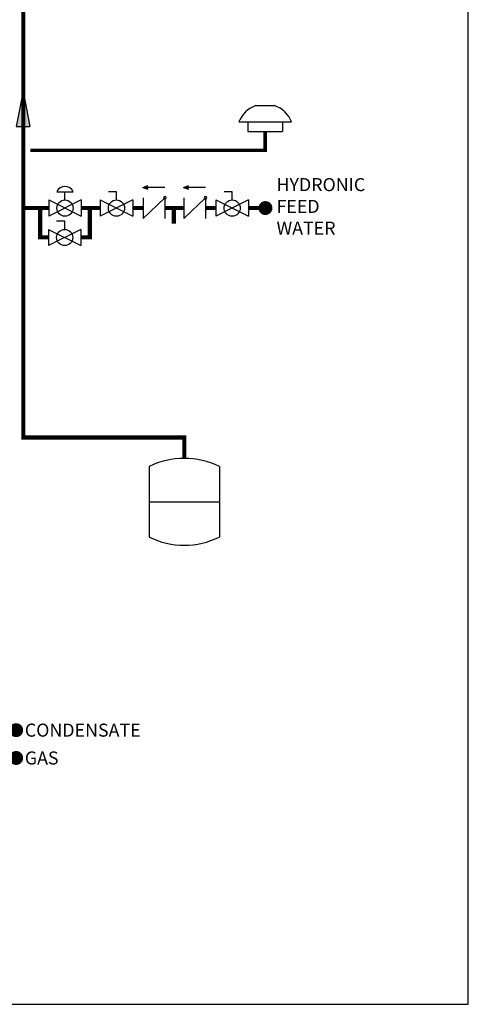
# Model space of a CAD drawing. Units: inches. Extents: x -196 to 170, y -71 to 182.
# Drawn here: x 106 to 170, y -71 to 71 of the extents above; entities that cross this region are included whole.
import ezdxf
from ezdxf.enums import TextEntityAlignment as Align

# ---------------------------------------------------------------- set-up
doc = ezdxf.new("R2010")
doc.units = ezdxf.units.IN
doc.header["$MEASUREMENT"] = 0
doc.linetypes.add('DASHED', pattern=[0.75, 0.5, -0.25])
doc.layers.add('Text', color=2, linetype='Continuous')
doc.styles.add('ROMANS', font='romans.shx')

# ---------------------------------------------------------------- blocks, each defined once
blk = doc.blocks.new('Full-Port Ball Valve')
at = {"color": 2}
for p, q in [((0.0832, 0.0832), (0.0416, 0.0832)), ((0.0832, 0.0416), (0.0832, 0.0832)), ((0, 0.0416), (0, -0.0416)), ((0, 0.0416), (0.1665, -0.0416)), ((0.1665, 0.0416), (0, -0.0416)), ((0.1665, 0.0416), (0.1665, -0.0416))]:
    blk.add_line(p, q, dxfattribs=at)
blk.add_circle((0.0832, 0), 0.0416, dxfattribs=at)
blk = doc.blocks.new('PRV')
at = {"color": 2}
for p, q in [((0.0416, 0.0832), (0.1249, 0.0832)), ((0.0832, 0.0416), (0.0832, 0.0832)), ((0, 0.0416), (0, -0.0416)), ((0, 0.0416), (0.1665, -0.0416)), ((0.1665, 0.0416), (0, -0.0416)), ((0.1665, 0.0416), (0.1665, -0.0416))]:
    blk.add_line(p, q, dxfattribs=at)
blk.add_circle((0.0832, 0), 0.0416, dxfattribs=at)
blk.add_arc((0.0832, 0.066), 0.045, 22.4768, 157.5232, dxfattribs=at)
blk = doc.blocks.new('CHECK VALVE')
h = blk.add_hatch(color=2)
h.dxf.hatch_style = 1
h.paths.add_polyline_path([(0.1135, 0.1061), (0.0896, 0.1148, -0.622204), (0.0896, 0.0974)])
at = {"color": 2}
for p, q in [((0, 0.1061), (0.095, 0.1061)), ((0.1135, 0.1061), (0.0876, 0.1155)), ((0.1135, 0.1061), (0.0876, 0.0967)), ((0, 0.0531), (0, -0.0531)), ((0, 0.0531), (0.1115, -0.0531)), ((0.1115, 0.0531), (0.1115, -0.0531))]:
    blk.add_line(p, q, dxfattribs=at)
blk.add_circle((0, 0.0531), 0.00667, dxfattribs=at)
blk.add_arc((0.0853, 0.1061), 0.00971, 283.7801, 76.2199, dxfattribs=at)
blk = doc.blocks.new('EXPANSION TANK')
at = {"color": 2}
blk.add_line((0, 0), (0, 0.0829), dxfattribs=at)
at = {"color": 2, "linetype": 'Continuous'}
for p, q in [((-0.1799, -0.0423), (-0.1799, -0.4035)), ((0.1799, -0.0423), (0.1799, -0.4035)), ((-0.1799, -0.2229), (0.1799, -0.2229))]:
    blk.add_line(p, q, dxfattribs=at)
for centre, start, end in [((0, -0.4035), 63.5293, 116.4707), ((0, -0.0423), 243.5293, 296.4707)]:
    blk.add_arc(centre, 0.4035, start, end, dxfattribs=at)
blk = doc.blocks.new('outdoor temp sensor')
at = {"color": 2}
for p, q in [((-0.0553, 0.1546), (0.0553, 0.1546)), ((-0.1575, 0.0573), (0.1575, 0.0573)), ((-0.1042, 0.0573), (-0.1042, 0)), ((-0.1042, 0), (0.1042, 0)), ((0.1042, 0.0573), (0.1042, 0))]:
    blk.add_line(p, q, dxfattribs=at)
for start, end in [(109.02935, 158.16222), (21.83778, 70.97065)]:
    blk.add_arc((0, -0.0058), 0.1696, start, end, dxfattribs=at)
blk = doc.blocks.new('Flow')
at = {"color": 2}
for p, q in [((0, 0), (0.1813, 0.0356)), ((0, 0), (0.1813, -0.0356)), ((0.1813, -0.0356), (0.1813, 0.0356))]:
    blk.add_line(p, q, dxfattribs=at)
blk.add_solid([(0, 0), (0.1813, 0.0356), (0.1813, -0.0356)], dxfattribs=at)

msp = doc.modelspace()

# ---------------------------------------------------------------- linework, layer by layer
at = {"const_width": 0.6}
for points in [[(129.22, 7.54), (129.22, 10.54), (106.12, 10.54), (106.12, 110.04)], [(109.77, 43.49), (106.12, 43.49)], [(109.73, 39.29), (108.55, 39.29), (108.55, 43.49)], [(114.39, 39.29), (115.66, 39.29), (115.66, 43.49)], [(117.16, 43.49), (114.43, 43.49)], [(121.82, 43.49), (123.32, 43.49)], [(126.44, 43.49), (129.14, 43.49)], [(127.73, 43.49), (127.73, 41.27)], [(132.26, 43.49), (133.76, 43.49)], [(138.42, 43.49), (140.86, 43.49)]]:
    msp.add_lwpolyline(points, dxfattribs=at)
at = {"color": 2, "linetype": 'DASHED', "ltscale": 0.1, "const_width": 0.5}
msp.add_lwpolyline([(107.12, 51.78), (140.83, 51.78), (140.83, 54.48)], dxfattribs=at)
at = {"const_width": 1}
for points in [[(140.36, 43.49, 1), (141.36, 43.49, 1)], [(104.6, -31.5, 1), (105.6, -31.5, 1)], [(104.6, -35.5, 1), (105.6, -35.5, 1)]]:
    msp.add_lwpolyline(points, format="xyb", close=True, dxfattribs=at)
at = {"layer": 'Defpoints'}
msp.add_lwpolyline([(-195.54, -70.88), (169.96, -70.88), (169.96, 182.01), (-195.54, 182.01)], close=True, dxfattribs=at)

# ---------------------------------------------------------------- block references
at = {"xscale": 28, "yscale": 28, "zscale": 28}
for name, p, rotation in [('Flow', (106.08, 60.3), 270), ('Full-Port Ball Valve', (109.73, 39.26), 1e-05)]:
    msp.add_blockref(name, p, dxfattribs=dict(at, rotation=rotation))
for name, p, xscale, yscale, zscale in [('outdoor temp sensor', (140.83, 54.5), 24, 24, 24), ('CHECK VALVE', (126.44, 43.49), -28, 28, 28), ('CHECK VALVE', (132.26, 43.49), -28, 28, 28), ('PRV', (109.77, 43.49), 28, 28, 28), ('Full-Port Ball Valve', (117.16, 43.49), 28, 28, 28), ('Full-Port Ball Valve', (133.76, 43.49), 28, 28, 28), ('EXPANSION TANK', (129.22, 7.54), 28, 28, 28)]:
    msp.add_blockref(name, p, dxfattribs=dict(xscale=xscale, yscale=yscale, zscale=zscale))

# ---------------------------------------------------------------- texts
at = {"layer": 'Text', "style": 'ROMANS'}
for s, p in [('CONDENSATE', (106.34, -31.5)), ('GAS', (106.34, -35.5))]:
    msp.add_text(s, height=1.875, dxfattribs=at).set_placement(p, align=Align.MIDDLE_LEFT)
at = {"layer": 'Text', "insert": (142.45, 43.49), "char_height": 1.875, "width": 12.6692, "attachment_point": 4, "style": 'ROMANS'}
msp.add_mtext('HYDRONIC FEED WATER', dxfattribs=at)

doc.saveas('drawing.dxf')
